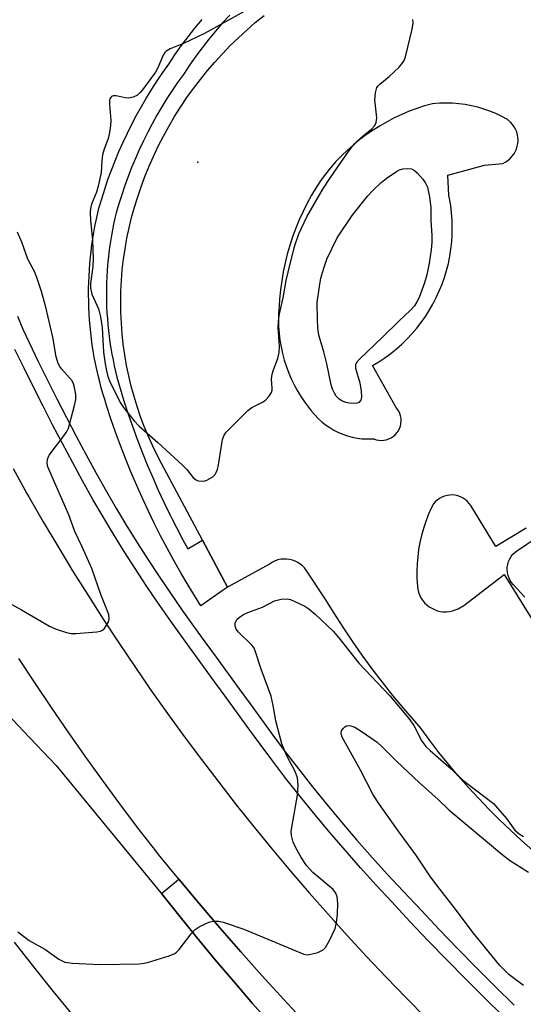
# Model space of a CAD drawing. Units: inches. Extents: x 1249765 to 1255765, y 521454 to 525454.
# Drawn here: x 1253437 to 1253558, y 525091 to 525326 of the extents above; entities that cross this region are included whole.
import ezdxf

# ---------------------------------------------------------------- set-up
doc = ezdxf.new("R2010")
doc.units = ezdxf.units.IN
doc.header["$MEASUREMENT"] = 0
for name, color, linetype in [('CULTRL-Pad', 6, 'Continuous'), ('ELEV-Spot Elevation', 7, 'Continuous'), ('TRANS-Parking Lot', 4, 'Continuous'), ('TRANS-Road', 130, 'Continuous'), ('TRANS-Street Sidewalk', 7, 'Continuous'), ('Undefined', 1, 'Continuous')]:
    doc.layers.add(name, color=color, linetype=linetype)

msp = doc.modelspace()

# ---------------------------------------------------------------- linework, layer by layer
at = {"layer": 'CULTRL-Pad'}
msp.add_lwpolyline([(1253497.58, 525085.64), (1253493.01, 525090.78), (1253488.5, 525095.98), (1253484.05, 525101.22), (1253479.67, 525106.52), (1253475.34, 525111.87), (1253471.21, 525117.11), (1253475.35, 525120.56), (1253480.24, 525114.7), (1253485.19, 525108.9), (1253490.2, 525103.15), (1253495.27, 525097.46), (1253500.4, 525091.82), (1253505.59, 525086.23)], dxfattribs=at)
at = {"layer": 'ELEV-Spot Elevation'}
msp.add_point((1253479.94, 525292.21, 415.22), dxfattribs=at)
at = {"layer": 'TRANS-Parking Lot'}
for points in [[(1253560.11, 525127.42, 0), (1253557.39, 525129.8, 0), (1253554.72, 525132.24, 0), (1253552.1, 525134.73, 0), (1253549.54, 525137.29, 0), (1253547.04, 525139.89, 0), (1253544.6, 525142.56, 0), (1253542.21, 525145.28, 0), (1253539.89, 525148.04, 0), (1253537.62, 525150.86, 0), (1253535.43, 525153.73, 0), (1253533.29, 525156.65, 0), (1253531.81, 525158.32, 0), (1253529.18, 525161.39, 0), (1253526.6, 525164.51, 0), (1253524.1, 525167.68, 0), (1253521.65, 525170.9, 0), (1253519.27, 525174.17, 0), (1253516.95, 525177.48, 0), (1253514.7, 525180.84, 0), (1253512.52, 525184.24, 0), (1253510.4, 525187.69, 0), (1253505.86, 525194.48, 0), (1253505.44, 525195.04, 0), (1253504.95, 525195.54, 0), (1253504.41, 525195.99, 0), (1253503.83, 525196.37, 0), (1253503.2, 525196.69, 0), (1253502.54, 525196.93, 0), (1253501.86, 525197.09, 0), (1253501.17, 525197.18, 0), (1253500.47, 525197.18, 0), (1253499.77, 525197.11, 0), (1253499.09, 525196.95, 0), (1253498.42, 525196.72, 0), (1253497.79, 525196.42, 0), (1253497.06, 525195.94, 0), (1253487, 525190.48, 0), (1253481.01, 525201.7, 0), (1253471.21, 525220.03, 0), (1253470.23, 525221.9, 0), (1253469.12, 525224.2, 0), (1253468.08, 525226.52, 0), (1253467.11, 525228.88, 0), (1253466.21, 525231.27, 0), (1253465.39, 525233.68, 0), (1253464.65, 525236.12, 0), (1253463.98, 525238.58, 0), (1253463.39, 525241.06, 0), (1253462.88, 525243.56, 0), (1253462.45, 525246.07, 0), (1253462.09, 525248.6, 0), (1253461.82, 525251.13, 0), (1253461.62, 525253.68, 0), (1253461.51, 525256.22, 0), (1253461.47, 525258.77, 0), (1253461.52, 525261.32, 0), (1253461.65, 525263.87, 0), (1253461.85, 525266.41, 0), (1253462.13, 525268.95, 0), (1253462.5, 525271.47, 0), (1253462.94, 525273.98, 0), (1253463.46, 525276.48, 0), (1253464.06, 525278.96, 0), (1253464.74, 525281.41, 0), (1253465.37, 525283.47, 0), (1253466.24, 525286.03, 0), (1253467.18, 525288.57, 0), (1253468.19, 525291.08, 0), (1253469.28, 525293.56, 0), (1253470.44, 525296.01, 0), (1253471.68, 525298.42, 0), (1253472.98, 525300.79, 0), (1253474.36, 525303.12, 0), (1253475.8, 525305.42, 0), (1253477.31, 525307.66, 0), (1253478.88, 525309.87, 0), (1253480.52, 525312.02, 0), (1253482.22, 525314.13, 0), (1253483.99, 525316.18, 0), (1253485.81, 525318.18, 0), (1253487.69, 525320.13, 0), (1253489.63, 525322.02, 0), (1253491.62, 525323.85, 0), (1253493.67, 525325.63, 0), (1253495.77, 525327.34, 0)], [(1253558.46, 525204.55, 0), (1253551.24, 525200.21, 0), (1253545.23, 525209.96, 0), (1253544.85, 525210.5, 0), (1253544.41, 525210.99, 0), (1253543.92, 525211.42, 0), (1253543.37, 525211.79, 0), (1253542.79, 525212.08, 0), (1253542.17, 525212.31, 0), (1253541.53, 525212.46, 0), (1253540.88, 525212.52, 0), (1253540.22, 525212.51, 0), (1253539.57, 525212.42, 0), (1253538.94, 525212.26, 0), (1253538.33, 525212.01, 0), (1253537.76, 525211.69, 0), (1253537.22, 525211.31, 0), (1253536.74, 525210.86, 0), (1253536.32, 525210.36, 0), (1253535.74, 525209.39, 0), (1253535.06, 525207.79, 0), (1253534.44, 525206.17, 0), (1253533.91, 525204.52, 0), (1253533.45, 525202.85, 0), (1253533.07, 525201.16, 0), (1253532.76, 525199.46, 0), (1253532.54, 525197.74, 0), (1253532.39, 525196.01, 0), (1253532.33, 525194.28, 0), (1253532.35, 525192.54, 0), (1253532.45, 525190.69, 0), (1253532.55, 525189.96, 0), (1253532.73, 525189.25, 0), (1253532.98, 525188.57, 0), (1253533.31, 525187.91, 0), (1253533.7, 525187.3, 0), (1253534.17, 525186.73, 0), (1253534.69, 525186.22, 0), (1253535.26, 525185.76, 0), (1253535.88, 525185.38, 0), (1253536.54, 525185.06, 0), (1253537.23, 525184.81, 0), (1253537.94, 525184.64, 0), (1253538.66, 525184.55, 0), (1253539.39, 525184.55, 0), (1253540.12, 525184.62, 0), (1253540.84, 525184.76, 0), (1253541.53, 525184.99, 0), (1253542.2, 525185.29, 0), (1253543.59, 525186.03, 0), (1253553.22, 525193.49, 0), (1253561.16, 525180.63, 0)]]:
    msp.add_polyline3d(points, dxfattribs=at)
msp.add_polyline3d([(1253519.2, 525225.99, 0), (1253520.38, 525225.93, 0), (1253522.01, 525225.96, 0), (1253522.59, 525225.76, 0), (1253523.19, 525225.63, 0), (1253523.81, 525225.59, 0), (1253524.42, 525225.62, 0), (1253525.02, 525225.74, 0), (1253525.61, 525225.93, 0), (1253526.16, 525226.19, 0), (1253526.68, 525226.53, 0), (1253527.15, 525226.93, 0), (1253527.56, 525227.39, 0), (1253527.91, 525227.89, 0), (1253528.19, 525228.44, 0), (1253528.4, 525229.02, 0), (1253528.53, 525229.62, 0), (1253528.58, 525230.23, 0), (1253528.55, 525230.85, 0), (1253528.44, 525231.45, 0), (1253528.26, 525232.04, 0), (1253528, 525232.6, 0), (1253527.49, 525233.34, 0), (1253521.73, 525243.51, 0), (1253523.22, 525244.41, 0), (1253524.67, 525245.37, 0), (1253526.07, 525246.41, 0), (1253527.42, 525247.5, 0), (1253528.73, 525248.66, 0), (1253529.97, 525249.87, 0), (1253531.16, 525251.14, 0), (1253532.29, 525252.47, 0), (1253533.36, 525253.84, 0), (1253534.37, 525255.26, 0), (1253535.3, 525256.73, 0), (1253536.17, 525258.24, 0), (1253536.97, 525259.78, 0), (1253537.7, 525261.37, 0), (1253538.35, 525262.98, 0), (1253538.93, 525264.62, 0), (1253539.44, 525266.29, 0), (1253539.86, 525267.98, 0), (1253540.21, 525269.68, 0), (1253540.48, 525271.4, 0), (1253540.67, 525273.13, 0), (1253540.78, 525274.87, 0), (1253540.81, 525276.61, 0), (1253540.76, 525278.35, 0), (1253540.63, 525280.09, 0), (1253540.42, 525281.81, 0), (1253540.14, 525283.53, 0), (1253539.99, 525284.25, 0), (1253539.74, 525289.14, 0), (1253548.55, 525291.5, 0), (1253552.86, 525291.91, 0), (1253553.48, 525292.22, 0), (1253554.07, 525292.6, 0), (1253554.6, 525293.05, 0), (1253555.09, 525293.55, 0), (1253555.51, 525294.11, 0), (1253555.86, 525294.71, 0), (1253556.14, 525295.34, 0), (1253556.35, 525296.01, 0), (1253556.48, 525296.69, 0), (1253556.54, 525297.39, 0), (1253556.51, 525298.09, 0), (1253556.4, 525298.77, 0), (1253556.22, 525299.45, 0), (1253555.95, 525300.09, 0), (1253555.62, 525300.7, 0), (1253555.22, 525301.27, 0), (1253554.76, 525301.79, 0), (1253553.98, 525302.45, 0), (1253552.63, 525303.18, 0), (1253551.24, 525303.84, 0), (1253549.82, 525304.43, 0), (1253548.37, 525304.94, 0), (1253546.9, 525305.37, 0), (1253545.41, 525305.73, 0), (1253543.9, 525306.01, 0), (1253542.38, 525306.21, 0), (1253540.84, 525306.33, 0), (1253539.31, 525306.38, 0), (1253537.77, 525306.34, 0), (1253536.06, 525306.2, 0), (1253534.18, 525305.67, 0), (1253532.33, 525305.07, 0), (1253530.5, 525304.39, 0), (1253528.7, 525303.64, 0), (1253526.93, 525302.81, 0), (1253525.2, 525301.91, 0), (1253523.51, 525300.95, 0), (1253521.85, 525299.91, 0), (1253520.25, 525298.8, 0), (1253518.68, 525297.64, 0), (1253517.17, 525296.4, 0), (1253515.71, 525295.11, 0), (1253514.3, 525293.76, 0), (1253512.96, 525292.35, 0), (1253511.66, 525290.89, 0), (1253510.43, 525289.37, 0), (1253509.41, 525288.01, 0), (1253508.23, 525286.17, 0), (1253507.11, 525284.3, 0), (1253506.07, 525282.38, 0), (1253505.09, 525280.42, 0), (1253504.19, 525278.44, 0), (1253503.36, 525276.42, 0), (1253502.61, 525274.37, 0), (1253501.93, 525272.29, 0), (1253501.33, 525270.19, 0), (1253500.8, 525268.07, 0), (1253500.35, 525265.93, 0), (1253499.99, 525263.78, 0), (1253499.7, 525261.62, 0), (1253499.49, 525259.44, 0), (1253499.38, 525257.76, 0), (1253499.25, 525256.12, 0), (1253499.21, 525254.49, 0), (1253499.24, 525252.85, 0), (1253499.36, 525251.21, 0), (1253499.55, 525249.58, 0), (1253499.82, 525247.96, 0), (1253500.18, 525246.36, 0), (1253500.6, 525244.78, 0), (1253501.11, 525243.22, 0), (1253501.69, 525241.69, 0), (1253502.35, 525240.18, 0), (1253503.08, 525238.71, 0), (1253503.87, 525237.28, 0), (1253504.74, 525235.89, 0), (1253505.68, 525234.54, 0), (1253506.43, 525233.55, 0), (1253507.12, 525232.6, 0), (1253507.88, 525231.69, 0), (1253508.7, 525230.84, 0), (1253509.57, 525230.05, 0), (1253510.5, 525229.32, 0), (1253511.47, 525228.65, 0), (1253512.48, 525228.05, 0), (1253513.54, 525227.52, 0), (1253514.62, 525227.06, 0), (1253515.74, 525226.68, 0), (1253516.88, 525226.37, 0), (1253518.03, 525226.14, 0)], close=True, dxfattribs=at)
at = {"layer": 'TRANS-Road'}
for points in [[(1253435.7, 525218.84, 0), (1253439.02, 525212.9, 0), (1253439.5, 525212.05, 0), (1253442.91, 525206.12, 0), (1253446.4, 525200.23, 0), (1253449.95, 525194.38, 0), (1253453.57, 525188.58, 0), (1253457.25, 525182.82, 0), (1253461.01, 525177.1, 0), (1253464.83, 525171.42, 0), (1253468.71, 525165.79, 0), (1253472.67, 525160.21, 0), (1253476.68, 525154.67, 0), (1253480.76, 525149.18, 0), (1253484.91, 525143.74, 0), (1253489.12, 525138.34, 0), (1253493.39, 525133, 0), (1253497.73, 525127.7, 0), (1253502.12, 525122.46, 0), (1253506.58, 525117.27, 0), (1253511.09, 525112.13, 0), (1253515.67, 525107.05, 0), (1253520.31, 525102.02, 0), (1253525, 525097.04, 0), (1253529.75, 525092.12, 0), (1253534.56, 525087.25, 0)], [(1253505.59, 525086.23, 0), (1253500.4, 525091.82, 0), (1253495.27, 525097.46, 0), (1253490.2, 525103.15, 0), (1253485.19, 525108.9, 0), (1253480.24, 525114.7, 0), (1253475.35, 525120.56, 0), (1253470.52, 525126.46, 0), (1253469.83, 525127.34, 0), (1253465.52, 525132.93, 0), (1253461.26, 525138.57, 0), (1253457.08, 525144.26, 0), (1253452.96, 525149.99, 0), (1253448.9, 525155.77, 0), (1253444.91, 525161.6, 0), (1253440.98, 525167.47, 0), (1253437.12, 525173.38, 0)], [(1253428.58, 525166.17, 0), (1253438.14, 525156.08, 0), (1253446.04, 525147.73, 0), (1253471.08, 525117.27, 0), (1253471.21, 525117.11, 0), (1253475.34, 525111.87, 0), (1253479.67, 525106.52, 0), (1253484.05, 525101.22, 0), (1253488.5, 525095.98, 0), (1253493.01, 525090.78, 0), (1253497.58, 525085.64, 0)], [(1253450.18, 525087.83, 0), (1253445.4, 525093.65, 0), (1253440.68, 525099.51, 0), (1253436.03, 525105.43, 0)]]:
    msp.add_polyline3d(points, dxfattribs=at)
at = {"layer": 'TRANS-Street Sidewalk'}
msp.add_lwpolyline([(1253487.6, 525327.43), (1253485.86, 525325.55), (1253484.17, 525323.62), (1253482.54, 525321.65), (1253480.96, 525319.63), (1253479.43, 525317.58), (1253477.96, 525315.48), (1253476.48, 525313.24), (1253475.07, 525311.27), (1253473.78, 525309.36), (1253472.52, 525307.42), (1253471.31, 525305.45), (1253470.14, 525303.46), (1253469.01, 525301.43), (1253467.93, 525299.38), (1253466.9, 525297.3), (1253465.91, 525295.2), (1253464.97, 525293.08), (1253464.08, 525290.94), (1253463.24, 525288.79), (1253462.44, 525286.61), (1253461.7, 525284.42), (1253461.01, 525282.23), (1253460.38, 525280.07), (1253460.08, 525278.77), (1253459.77, 525277.4), (1253459.5, 525276.01), (1253459.24, 525274.62), (1253459.01, 525273.23), (1253458.8, 525271.82), (1253458.62, 525270.42), (1253458.46, 525269), (1253458.33, 525267.58), (1253458.23, 525266.16), (1253458.14, 525264.74), (1253458.08, 525263.31), (1253458.05, 525261.88), (1253458.04, 525260.45), (1253458.06, 525259.02), (1253458.1, 525257.59), (1253458.17, 525256.17), (1253458.27, 525254.74), (1253458.38, 525253.31), (1253458.53, 525251.89), (1253458.7, 525250.47), (1253458.89, 525249.06), (1253459.11, 525247.65), (1253459.35, 525246.25), (1253459.62, 525244.85), (1253459.91, 525243.46), (1253460.22, 525242.08), (1253460.56, 525240.7), (1253460.92, 525239.34), (1253461.3, 525237.98), (1253461.71, 525236.63), (1253462.15, 525235.27), (1253463.18, 525232.11), (1253464.27, 525228.99), (1253465.4, 525225.89), (1253466.59, 525222.8), (1253467.83, 525219.73), (1253469.12, 525216.68), (1253470.46, 525213.65), (1253471.85, 525210.64), (1253473.3, 525207.66), (1253473.6, 525207.07), (1253474.79, 525204.7), (1253476.33, 525201.77), (1253477.51, 525199.62), (1253477.75, 525199.76), (1253481.01, 525201.7), (1253487, 525190.48), (1253483.37, 525187.91), (1253480.67, 525186.01), (1253479.36, 525188.07), (1253477.59, 525190.95), (1253475.87, 525193.85), (1253474.2, 525196.79), (1253472.57, 525199.76), (1253471, 525202.75), (1253469.48, 525205.77), (1253468, 525208.82), (1253466.58, 525211.89), (1253465.21, 525214.98), (1253463.89, 525218.1), (1253462.62, 525221.23), (1253461.41, 525224.39), (1253460.25, 525227.56), (1253459.14, 525230.75), (1253458.09, 525233.95), (1253457.64, 525235.36), (1253457.21, 525236.78), (1253456.81, 525238.21), (1253456.43, 525239.65), (1253456.07, 525241.09), (1253455.74, 525242.55), (1253455.43, 525244.01), (1253455.15, 525245.48), (1253454.9, 525246.96), (1253454.67, 525248.45), (1253454.47, 525249.93), (1253454.29, 525251.43), (1253454.14, 525252.92), (1253454.01, 525254.42), (1253453.91, 525255.93), (1253453.84, 525257.43), (1253453.8, 525258.93), (1253453.78, 525260.44), (1253453.79, 525261.94), (1253453.82, 525263.45), (1253453.88, 525264.95), (1253453.97, 525266.45), (1253454.08, 525267.95), (1253454.22, 525269.44), (1253454.39, 525270.92), (1253454.58, 525272.41), (1253454.8, 525273.89), (1253455.04, 525275.36), (1253455.31, 525276.82), (1253455.6, 525278.27), (1253455.92, 525279.72), (1253456.26, 525281.16), (1253456.93, 525283.46), (1253457.65, 525285.75), (1253458.42, 525288.03), (1253459.25, 525290.29), (1253460.12, 525292.54), (1253461.05, 525294.77), (1253462.03, 525296.97), (1253463.06, 525299.16), (1253464.13, 525301.32), (1253465.26, 525303.46), (1253466.43, 525305.57), (1253467.65, 525307.65), (1253468.91, 525309.7), (1253470.22, 525311.72), (1253471.57, 525313.71), (1253472.96, 525315.66), (1253474.43, 525317.88), (1253475.97, 525320.07), (1253477.57, 525322.22), (1253479.22, 525324.32), (1253480.92, 525326.38)], dxfattribs=at)
for points in [[(1253436.73, 525255.31, 0), (1253438.07, 525252.2, 0), (1253439.53, 525249.03, 0), (1253441.72, 525244.5, 0), (1253443.95, 525240, 0), (1253446.21, 525235.51, 0), (1253448.51, 525231.04, 0), (1253450.84, 525226.58, 0), (1253453.2, 525222.15, 0), (1253455.6, 525217.73, 0), (1253458.04, 525213.33, 0), (1253460.47, 525209.19, 0), (1253462.95, 525205.09, 0), (1253465.48, 525201.01, 0), (1253468.07, 525196.97, 0), (1253470.7, 525192.96, 0), (1253473.38, 525188.98, 0), (1253476.11, 525185.04, 0), (1253478.89, 525181.13, 0), (1253481.58, 525177.39, 0), (1253484.28, 525173.66, 0), (1253486.99, 525169.92, 0), (1253489.7, 525166.2, 0), (1253492.42, 525162.47, 0), (1253495.15, 525158.75, 0), (1253497.88, 525155.03, 0), (1253500.61, 525151.32, 0), (1253503.97, 525146.95, 0), (1253507.39, 525142.61, 0), (1253510.86, 525138.33, 0), (1253514.4, 525134.09, 0), (1253517.98, 525129.89, 0), (1253521.63, 525125.75, 0), (1253525.33, 525121.65, 0), (1253529.08, 525117.61, 0), (1253533.4, 525112.98, 0), (1253537.76, 525108.39, 0), (1253542.16, 525103.83, 0), (1253546.59, 525099.31, 0), (1253551.07, 525094.83, 0), (1253555.59, 525090.39, 0)], [(1253552.97, 525087.7, 0), (1253548.43, 525092.17, 0), (1253543.93, 525096.67, 0), (1253539.47, 525101.22, 0), (1253535.05, 525105.79, 0), (1253530.67, 525110.41, 0), (1253526.34, 525115.06, 0), (1253522.57, 525119.12, 0), (1253518.83, 525123.26, 0), (1253515.16, 525127.44, 0), (1253511.53, 525131.67, 0), (1253507.97, 525135.95, 0), (1253504.46, 525140.27, 0), (1253501.01, 525144.65, 0), (1253497.62, 525149.07, 0), (1253494.86, 525152.82, 0), (1253492.13, 525156.54, 0), (1253489.4, 525160.26, 0), (1253486.68, 525163.99, 0), (1253483.96, 525167.72, 0), (1253481.25, 525171.46, 0), (1253478.55, 525175.2, 0), (1253475.84, 525178.95, 0), (1253473.04, 525182.88, 0), (1253470.29, 525186.87, 0), (1253467.58, 525190.88, 0), (1253464.92, 525194.93, 0), (1253462.31, 525199.01, 0), (1253459.76, 525203.13, 0), (1253457.25, 525207.28, 0), (1253454.78, 525211.47, 0), (1253452.32, 525215.93, 0), (1253449.9, 525220.37, 0), (1253447.52, 525224.83, 0), (1253445.18, 525229.31, 0), (1253442.87, 525233.81, 0), (1253440.59, 525238.32, 0), (1253438.35, 525242.86, 0), (1253436.15, 525247.39, 0)], [(1253558.2, 525188.03, 0), (1253555.35, 525191.12, 0), (1253554.99, 525191.55, 0), (1253554.67, 525192.05, 0), (1253554.39, 525192.6, 0), (1253554.17, 525193.21, 0), (1253554.09, 525193.52, 0), (1253554.02, 525193.85, 0), (1253553.98, 525194.19, 0), (1253553.95, 525194.53, 0), (1253553.95, 525194.87, 0), (1253553.97, 525195.21, 0), (1253554.01, 525195.56, 0), (1253554.07, 525195.9, 0), (1253554.16, 525196.24, 0), (1253554.26, 525196.57, 0), (1253554.39, 525196.89, 0), (1253554.54, 525197.2, 0), (1253554.7, 525197.5, 0), (1253554.88, 525197.79, 0), (1253555.08, 525198.06, 0), (1253555.29, 525198.31, 0), (1253555.74, 525198.77, 0), (1253556.22, 525199.16, 0), (1253556.37, 525199.25, 0), (1253560.84, 525202.27, 0)]]:
    msp.add_polyline3d(points, dxfattribs=at)
at = {"layer": 'Undefined'}
for points, elevation in [([(1253493.14, 525329.52), (1253481.54, 525322.99), (1253476.48, 525320.64), (1253473.29, 525319.35), (1253472.36, 525318.8), (1253472.03, 525318.44), (1253471.63, 525317.8), (1253470.35, 525314.82), (1253469.79, 525313.79), (1253466.65, 525309.53), (1253466.09, 525308.86), (1253465.47, 525308.28), (1253464.46, 525307.79), (1253463.36, 525307.57), (1253462.56, 525307.63), (1253460.39, 525308.06), (1253459.63, 525308.07), (1253459.23, 525307.92), (1253458.9, 525307.37), (1253458.79, 525306.88), (1253458.77, 525306.04), (1253459.11, 525302.18), (1253459.03, 525301.02), (1253458.78, 525299.3), (1253458.43, 525297.89), (1253457.45, 525295.12), (1253457.14, 525293.99), (1253456.93, 525292.54), (1253456.76, 525289.77), (1253456.1, 525286.43), (1253455.69, 525285.06), (1253454.44, 525282.12), (1253454.23, 525281.14), (1253454.18, 525280.28), (1253454.27, 525278.25), (1253454.7, 525273.53), (1253454.91, 525269.07), (1253454.81, 525267.24), (1253454.25, 525263.18), (1253454.25, 525262.03), (1253454.55, 525260.63), (1253456.15, 525257.06), (1253456.65, 525255.14), (1253457.04, 525252.61), (1253457.37, 525246.73), (1253457.74, 525243.91), (1253458.05, 525242.25), (1253458.41, 525240.9), (1253458.81, 525239.84), (1253461.32, 525234.64), (1253462.11, 525233.44), (1253464.66, 525230.28), (1253465.86, 525229.01), (1253470.35, 525225.1), (1253476.25, 525219.66), (1253477.28, 525218.59), (1253478.89, 525216.58), (1253479.53, 525216.11), (1253480.02, 525215.93), (1253481.06, 525215.81), (1253481.58, 525215.88), (1253482.08, 525216.05), (1253483.47, 525216.9), (1253484.05, 525217.44), (1253484.34, 525217.88), (1253484.63, 525218.63), (1253484.88, 525219.72), (1253485.86, 525225.78), (1253486.21, 525226.84), (1253486.69, 525227.54), (1253491.88, 525232.77), (1253492.81, 525233.47), (1253495.43, 525234.75), (1253496.14, 525235.21), (1253496.92, 525236.07), (1253497.51, 525237.05), (1253497.69, 525237.58), (1253497.74, 525238.1), (1253497.57, 525240.28), (1253497.67, 525241.42), (1253498.01, 525242.52), (1253499.08, 525245.23), (1253499.39, 525246.65), (1253499.43, 525248.05), (1253499.13, 525252.58), (1253499.21, 525254.06), (1253499.38, 525255.53), (1253500.34, 525259.71), (1253501.08, 525263.88), (1253501.52, 525265.89), (1253503.02, 525271.98), (1253504.05, 525275.03), (1253506, 525279.1), (1253509.83, 525285.78), (1253511.64, 525288.52), (1253515.99, 525294.73), (1253517.03, 525296.11), (1253517.98, 525297.16), (1253519.45, 525298.49), (1253521.59, 525300.18), (1253522.26, 525300.96), (1253522.56, 525301.68), (1253522.73, 525302.71), (1253522.69, 525303.58), (1253522.24, 525307.1), (1253522.41, 525308.78), (1253522.77, 525310.08), (1253523.06, 525310.53), (1253523.44, 525310.92), (1253525.73, 525312.69), (1253528.07, 525314.97), (1253529, 525316.08), (1253529.28, 525316.58), (1253529.58, 525317.41), (1253531.24, 525324.1), (1253531.44, 525325.55), (1253531.35, 525326.41)], 416), ([(1253432.95, 525187.65), (1253437.73, 525185.04), (1253444.41, 525181.11), (1253446.01, 525180.42), (1253448.47, 525179.56), (1253449.6, 525179.34), (1253450.76, 525179.36), (1253455.77, 525179.78), (1253456.6, 525179.94), (1253457.09, 525180.16), (1253457.49, 525180.49), (1253457.83, 525180.92), (1253458.52, 525182.13), (1253458.74, 525182.9), (1253458.62, 525183.87), (1253456.7, 525188.71), (1253454.54, 525194.91), (1253452.19, 525200.29), (1253450.47, 525203.78), (1253449.07, 525207.76), (1253444.47, 525218.16), (1253444.05, 525219.27), (1253443.87, 525220.14), (1253443.94, 525221.11), (1253444.34, 525222.08), (1253448.13, 525227), (1253448.61, 525227.73), (1253448.97, 525228.52), (1253450.34, 525233.66), (1253450.73, 525235.39), (1253450.76, 525236.54), (1253450.44, 525238.27), (1253450.2, 525239.11), (1253449.82, 525239.87), (1253447.39, 525242.63), (1253446.91, 525243.27), (1253446.52, 525243.98), (1253446.04, 525245.59), (1253445.2, 525250.29), (1253443.52, 525257.53), (1253442.52, 525261.27), (1253441.43, 525264.57), (1253440.83, 525266.01), (1253439.23, 525268.95), (1253437.81, 525273.09), (1253436.78, 525275.45)], 416), ([(1253557.83, 525095.09), (1253554.32, 525097.72), (1253552.22, 525099.82), (1253545.89, 525107.57), (1253541.29, 525113.77), (1253537.31, 525118.76), (1253535.63, 525121.06), (1253532.08, 525126.34), (1253528.08, 525131.75), (1253523.37, 525138.39), (1253521.91, 525140.7), (1253518.83, 525146.59), (1253514.46, 525154.56), (1253514.25, 525155.32), (1253514.29, 525156.01), (1253514.69, 525156.63), (1253515.08, 525156.96), (1253515.53, 525157.2), (1253516.01, 525157.3), (1253516.51, 525157.26), (1253517.52, 525156.9), (1253519.01, 525155.98), (1253522.84, 525153.32), (1253524.12, 525152.17), (1253527.55, 525148.69), (1253532.86, 525143.66), (1253537.44, 525139.6), (1253539.94, 525137.16), (1253552.67, 525126.51), (1253554.52, 525125.09), (1253559.01, 525122.23)], 420)]:
    msp.add_lwpolyline(points, dxfattribs=dict(at, elevation=elevation))
at = {"layer": 'Undefined', "elevation": 418}
msp.add_lwpolyline([(1253517.26, 525234.39), (1253516.14, 525234.49), (1253515.3, 525234.66), (1253514.36, 525235.03), (1253513.74, 525235.46), (1253513.05, 525236.17), (1253512.61, 525236.86), (1253512.13, 525237.84), (1253511.79, 525238.9), (1253510.81, 525243.91), (1253510.1, 525246.77), (1253508.98, 525250.56), (1253508.73, 525251.72), (1253508.6, 525252.76), (1253508.52, 525254.39), (1253508.51, 525258.58), (1253509.01, 525262.42), (1253509.39, 525264.41), (1253510.05, 525266.81), (1253510.82, 525269.01), (1253513.27, 525274.11), (1253516.85, 525279.47), (1253520.62, 525284.12), (1253521.79, 525285.42), (1253523.81, 525287.38), (1253524.96, 525288.29), (1253527.42, 525289.98), (1253528.19, 525290.4), (1253528.97, 525290.63), (1253530.03, 525290.72), (1253531.06, 525290.61), (1253531.75, 525290.24), (1253532.37, 525289.67), (1253533.72, 525288.14), (1253534.42, 525287.22), (1253534.89, 525286.2), (1253535.32, 525283.9), (1253535.64, 525281.28), (1253535.69, 525278.22), (1253535.89, 525274.69), (1253535.9, 525272.99), (1253535.76, 525271.25), (1253535.3, 525268.02), (1253534.71, 525265.23), (1253534.17, 525263.34), (1253532.84, 525259.81), (1253532.36, 525258.76), (1253531.75, 525257.84), (1253530.78, 525256.78), (1253527.99, 525254.16), (1253524.22, 525250.35), (1253518.61, 525245.07), (1253517.89, 525244.21), (1253517.68, 525243.72), (1253517.64, 525242.92), (1253518.71, 525239.35), (1253519.04, 525237.37), (1253519.12, 525235.98), (1253518.94, 525235.24), (1253518.47, 525234.68), (1253518.03, 525234.47)], close=True, dxfattribs=at)
at = {"layer": 'Undefined'}
msp.add_polyline3d([(1253436.83, 525107.95, 418), (1253439.54, 525105.86, 418), (1253443.29, 525103.75, 418), (1253446.67, 525101.34, 418), (1253448.12, 525100.63, 418), (1253449.83, 525100.38, 418), (1253456.56, 525100.05, 418), (1253465.86, 525100.28, 418), (1253467.04, 525100.39, 418), (1253467.91, 525100.58, 418), (1253473.04, 525102.17, 418), (1253474.39, 525102.73, 418), (1253474.85, 525103.05, 418), (1253475.44, 525103.67, 418), (1253478.3, 525107.4, 418), (1253479.28, 525108.47, 418), (1253480.24, 525109.11, 418), (1253481.81, 525109.91, 418), (1253482.88, 525110.33, 418), (1253483.71, 525110.47, 418), (1253484.84, 525110.43, 418), (1253485.97, 525110.22, 418), (1253490.94, 525108.55, 418), (1253505.32, 525102.58, 418), (1253506.12, 525102.43, 418), (1253506.67, 525102.46, 418), (1253508.6, 525102.98, 418), (1253509.88, 525103.57, 418), (1253510.46, 525104.13, 418), (1253511.45, 525105.85, 418), (1253512.8, 525108.72, 418), (1253513.12, 525110.11, 418), (1253513.34, 525112.13, 418), (1253513.38, 525114.81, 418), (1253513.25, 525116.26, 418), (1253512.9, 525117.19, 418), (1253512.28, 525118.04, 418), (1253507.43, 525122.14, 418), (1253505.89, 525123.76, 418), (1253504.55, 525125.88, 418), (1253503.2, 525128.35, 418), (1253502.73, 525129.41, 418), (1253502.33, 525130.94, 418), (1253502.29, 525132.03, 418), (1253503.8, 525140.66, 418), (1253503.92, 525143.04, 418), (1253503.78, 525144.8, 418), (1253503.17, 525146.34, 418), (1253501.14, 525150.2, 418), (1253500, 525152.95, 418), (1253498.56, 525158.43, 418), (1253497.95, 525162.12, 418), (1253497.43, 525164.36, 418), (1253495.06, 525170.78, 418), (1253493.67, 525175.2, 418), (1253493.31, 525175.96, 418), (1253492.78, 525176.62, 418), (1253489.62, 525179.68, 418), (1253489.12, 525180.37, 418), (1253488.83, 525181.1, 418), (1253488.87, 525181.81, 418), (1253489.27, 525182.71, 418), (1253489.87, 525183.29, 418), (1253490.85, 525183.92, 418), (1253491.9, 525184.39, 418), (1253495.37, 525185.69, 418), (1253498.23, 525187.16, 418), (1253499.88, 525187.59, 418), (1253501.26, 525187.69, 418), (1253502.08, 525187.48, 418), (1253503.14, 525187.03, 418), (1253505.51, 525185.87, 418), (1253506.5, 525185.28, 418), (1253508.02, 525184.01, 418), (1253512.28, 525179.93, 418), (1253513.69, 525178.34, 418), (1253518.42, 525172.25, 418), (1253525.84, 525164.42, 418), (1253530.44, 525158.99, 418), (1253531.62, 525157.29, 418), (1253533.5, 525153.6, 418), (1253534.45, 525152.33, 418), (1253535.5, 525151.31, 418), (1253540.64, 525146.86, 418), (1253543.32, 525144.25, 418), (1253550.64, 525138.61, 418), (1253551.66, 525137.55, 418), (1253553.79, 525135.07, 418), (1253555.81, 525132.28, 418), (1253556.82, 525131.35, 418), (1253557.81, 525130.76, 418)], dxfattribs=at)

doc.saveas('drawing.dxf')
